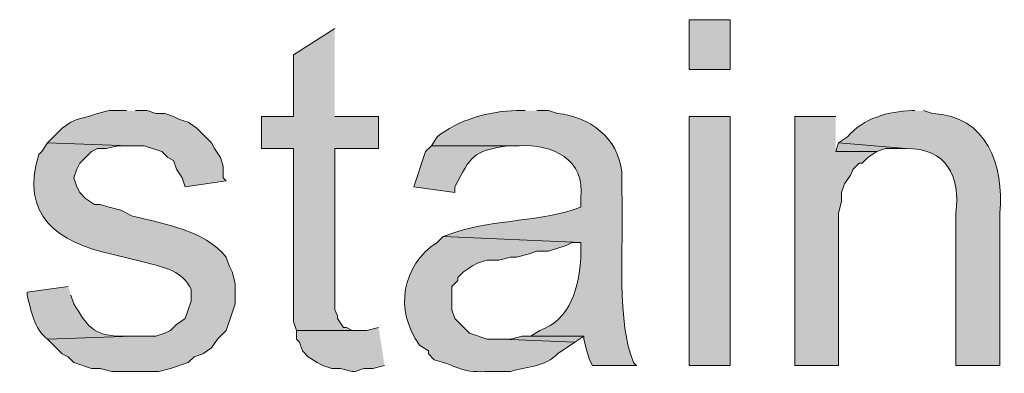
# Model space of a CAD drawing. Units: inches. Extents: x 0 to 210, y 0 to 297.
# Drawn here: x 57 to 64, y 84 to 87 of the extents above; entities that cross this region are included whole.
import ezdxf

# ---------------------------------------------------------------- set-up
doc = ezdxf.new("R2010")
doc.units = ezdxf.units.IN
doc.header["$MEASUREMENT"] = 0
doc.layers.add('Layer 1', color=7, linetype='Continuous')

# ---------------------------------------------------------------- blocks, each defined once
blk = doc.blocks.new('block 5')
at = {"layer": 'Layer 1', "true_color": 0xffffff}
h = blk.add_hatch(color=7, dxfattribs=at)
h.dxf.hatch_style = 2
h.paths.add_polyline_path([(61.8278, 86.2824), (62.1242, 86.2824), (62.1242, 86.6422), (61.8278, 86.6422)])
for points in [[(59.2667, 86.5787), (58.9703, 86.3882), (58.9703, 85.9437), (58.7375, 85.9437), (58.7375, 85.7109), (58.9703, 85.7109), (58.9703, 84.4621), (58.9915, 84.3986), (59.4572, 84.3986), (59.3937, 84.3986), (59.3513, 84.4197), (59.3302, 84.4197), (59.2878, 84.4832), (59.2878, 84.5044), (59.2667, 84.5467), (59.2667, 85.7109), (59.5842, 85.7109), (59.5842, 85.9437), (59.2667, 85.9437)], [(57.7638, 85.9861), (57.6368, 85.9861), (57.5522, 85.9649), (57.4887, 85.9437), (57.404, 85.9226), (57.3617, 85.9014), (57.2982, 85.8591), (57.1923, 85.7532), (57.785, 85.7321), (57.8908, 85.7321), (58.0178, 85.6897), (58.0602, 85.6474), (58.1025, 85.6262), (58.1237, 85.5627), (58.166, 85.4992), (58.1872, 85.4357), (58.4835, 85.4781), (58.4623, 85.4992), (58.4623, 85.5839), (58.4412, 85.6474), (58.3988, 85.7109), (58.3777, 85.7532), (58.2718, 85.8591), (58.2083, 85.9014), (58.1448, 85.9226), (58.1025, 85.9437), (58.039, 85.9649), (57.9755, 85.9649), (57.912, 85.9861), (57.8273, 85.9861)], [(62.8862, 85.9437), (62.5898, 85.9437), (62.5898, 84.1446), (62.9073, 84.1446), (62.9073, 85.2452), (62.9285, 85.3299), (62.9285, 85.3934), (62.9497, 85.4569), (62.992, 85.5204), (63.0132, 85.5627), (63.0555, 85.6051), (63.0767, 85.6051), (63.119, 85.6474), (63.1825, 85.6897), (62.8862, 85.6897)], [(62.9073, 85.7532), (62.8862, 85.6897), (63.1825, 85.6897), (63.246, 85.7109), (63.3942, 85.7109)], [(59.5842, 84.4197), (59.4995, 84.3986), (58.9915, 84.3986), (58.9915, 84.3351), (59.0127, 84.3139), (59.0338, 84.2504), (59.0762, 84.2081), (59.1397, 84.1657), (59.182, 84.1446), (59.2455, 84.1234), (59.309, 84.1234), (59.3937, 84.1022), (59.4148, 84.1022), (59.4783, 84.1234), (59.5418, 84.1234), (59.6265, 84.1446)], [(60.6848, 84.3562), (60.6213, 84.3562), (60.5367, 84.335), (60.4732, 84.335), (61.0023, 84.3139), (61.0658, 84.3562)]]:
    blk.add_hatch(color=7, dxfattribs=at).paths.add_polyline_path(points)
h = blk.add_hatch(color=7, dxfattribs=at)
edge = h.paths.add_edge_path()
edge.add_spline(control_points=[(60.6425, 85.9861), (60.6425, 85.9861), (60.579, 85.9861), (60.579, 85.9861), (60.397, 85.9853), (60.1447, 85.9155), (60.0075, 85.7956), (60.0075, 85.7956), (59.9652, 85.7321), (59.9652, 85.7321), (59.9652, 85.7321), (60.6002, 85.7321), (60.6002, 85.7321), (60.8401, 85.7423), (61.0792, 85.6382), (61.0447, 85.3511), (61.0447, 85.3511), (61.0447, 85.2876), (61.0447, 85.2876), (61.0447, 85.2876), (60.9812, 85.2664), (60.9812, 85.2664), (60.7272, 85.1853), (60.3373, 85.1888), (60.1133, 85.0971), (60.1133, 85.0971), (60.0498, 85.0759), (60.0498, 85.0759), (60.0498, 85.0759), (61.0447, 85.0336), (61.0447, 85.0336), (61.0447, 85.0336), (61.0447, 84.9277), (61.0447, 84.9277), (61.0355, 84.721), (60.9685, 84.467), (60.7483, 84.3986), (60.7483, 84.3986), (60.6848, 84.3562), (60.6848, 84.3562), (60.6848, 84.3562), (61.0658, 84.3562), (61.0658, 84.3562), (61.0658, 84.3562), (61.0658, 84.3351), (61.0658, 84.3351), (61.0658, 84.3351), (61.087, 84.2504), (61.087, 84.2504), (61.087, 84.2504), (61.1082, 84.1869), (61.1082, 84.1869), (61.1082, 84.1869), (61.1293, 84.1446), (61.1293, 84.1446), (61.1293, 84.1446), (61.4468, 84.1446), (61.4468, 84.1446), (61.4468, 84.1446), (61.4257, 84.1657), (61.4257, 84.1657), (61.4257, 84.1657), (61.4045, 84.2292), (61.4045, 84.2292), (61.3043, 84.4984), (61.3562, 85.1468), (61.341, 85.3934), (61.341, 85.3934), (61.341, 85.5416), (61.341, 85.5416), (61.3138, 85.792), (61.1078, 85.9412), (60.8753, 85.9649), (60.8753, 85.9649), (60.8118, 85.9861), (60.8118, 85.9861), (60.8118, 85.9861), (60.7272, 85.9861), (60.7272, 85.9861)], knot_values=[0, 0, 0, 0, 0.352778, 0.352778, 0.352778, 0.705556, 0.705556, 0.705556, 1.058333, 1.058333, 1.058333, 1.411111, 1.411111, 1.411111, 1.763889, 1.763889, 1.763889, 2.116667, 2.116667, 2.116667, 2.469444, 2.469444, 2.469444, 2.822222, 2.822222, 2.822222, 3.175, 3.175, 3.175, 3.527778, 3.527778, 3.527778, 3.880556, 3.880556, 3.880556, 4.233333, 4.233333, 4.233333, 4.586111, 4.586111, 4.586111, 4.938889, 4.938889, 4.938889, 5.291667, 5.291667, 5.291667, 5.644444, 5.644444, 5.644444, 5.997222, 5.997222, 5.997222, 6.35, 6.35, 6.35, 6.702778, 6.702778, 6.702778, 7.055556, 7.055556, 7.055556, 7.408333, 7.408333, 7.408333, 7.761111, 7.761111, 7.761111, 8.113889, 8.113889, 8.113889, 8.466667, 8.466667, 8.466667, 8.819444, 8.819444, 8.819444, 9.172222, 9.172222, 9.172222, 9.172222], degree=3, periodic=0)
edge.add_line((60.7272, 85.9861), (60.6425, 85.9861))
h = blk.add_hatch(color=7, dxfattribs=at)
h.dxf.hatch_style = 2
h.paths.add_polyline_path([(61.8278, 84.1446), (62.1242, 84.1446), (62.1242, 85.9437), (61.8278, 85.9437)])
h = blk.add_hatch(color=7, dxfattribs=at)
edge = h.paths.add_edge_path()
edge.add_spline(control_points=[(63.4577, 85.9861), (63.4577, 85.9861), (63.4365, 85.9861), (63.4365, 85.9861), (63.2658, 85.9804), (63.0855, 85.931), (62.9708, 85.7956), (62.9708, 85.7956), (62.9073, 85.7532), (62.9073, 85.7532), (62.9073, 85.7532), (63.3942, 85.7109), (63.3942, 85.7109), (63.6849, 85.7179), (63.7875, 85.5116), (63.754, 85.2452), (63.754, 85.2452), (63.754, 84.1446), (63.754, 84.1446), (63.754, 84.1446), (64.0715, 84.1446), (64.0715, 84.1446), (64.0715, 84.1446), (64.0715, 85.2452), (64.0715, 85.2452), (64.104, 85.5892), (63.9766, 85.9504), (63.5847, 85.9649), (63.5847, 85.9649), (63.5212, 85.9861), (63.5212, 85.9861)], knot_values=[0, 0, 0, 0, 0.352778, 0.352778, 0.352778, 0.705556, 0.705556, 0.705556, 1.058333, 1.058333, 1.058333, 1.411111, 1.411111, 1.411111, 1.763889, 1.763889, 1.763889, 2.116667, 2.116667, 2.116667, 2.469444, 2.469444, 2.469444, 2.822222, 2.822222, 2.822222, 3.175, 3.175, 3.175, 3.527778, 3.527778, 3.527778, 3.527778], degree=3, periodic=0)
edge.add_line((63.5212, 85.9861), (63.4577, 85.9861))
h = blk.add_hatch(color=7, dxfattribs=at)
edge = h.paths.add_edge_path()
edge.add_spline(control_points=[(57.1923, 85.7532), (57.1923, 85.7532), (57.15, 85.6897), (57.15, 85.6897), (57.15, 85.6897), (57.1288, 85.6686), (57.1288, 85.6686), (56.9912, 85.2304), (57.2657, 85.0328), (57.658, 84.9489), (57.658, 84.9489), (57.912, 84.8854), (57.912, 84.8854), (58.0401, 84.8543), (58.1685, 84.8251), (58.2295, 84.6949), (58.2295, 84.6949), (58.2295, 84.6102), (58.2295, 84.6102), (58.2295, 84.6102), (58.1872, 84.4832), (58.1872, 84.4832), (58.1872, 84.4832), (58.1237, 84.4409), (58.1237, 84.4409), (58.1237, 84.4409), (58.0813, 84.3986), (58.0813, 84.3986), (58.0813, 84.3986), (58.039, 84.3774), (58.039, 84.3774), (58.039, 84.3774), (57.9755, 84.3562), (57.9755, 84.3562), (57.9755, 84.3562), (57.8062, 84.3562), (57.8062, 84.3562), (57.8062, 84.3562), (57.1923, 84.3351), (57.1923, 84.3351), (57.1923, 84.3351), (57.2982, 84.2292), (57.2982, 84.2292), (57.2982, 84.2292), (57.3405, 84.2081), (57.3405, 84.2081), (57.3405, 84.2081), (57.3828, 84.1657), (57.3828, 84.1657), (57.3828, 84.1657), (57.5098, 84.1234), (57.5098, 84.1234), (57.5098, 84.1234), (57.5733, 84.1234), (57.5733, 84.1234), (57.5733, 84.1234), (57.658, 84.1022), (57.658, 84.1022), (57.658, 84.1022), (57.9967, 84.1022), (57.9967, 84.1022), (57.9967, 84.1022), (58.0813, 84.1234), (58.0813, 84.1234), (58.0813, 84.1234), (58.2083, 84.1657), (58.2083, 84.1657), (58.2083, 84.1657), (58.2507, 84.2081), (58.2507, 84.2081), (58.2507, 84.2081), (58.3142, 84.2292), (58.3142, 84.2292), (58.3142, 84.2292), (58.3777, 84.2716), (58.3777, 84.2716), (58.3777, 84.2716), (58.42, 84.3351), (58.42, 84.3351), (58.42, 84.3351), (58.4835, 84.3986), (58.4835, 84.3986), (58.4835, 84.3986), (58.5258, 84.5256), (58.5258, 84.5256), (58.5258, 84.5256), (58.547, 84.5891), (58.547, 84.5891), (58.547, 84.5891), (58.547, 84.7372), (58.547, 84.7372), (58.547, 84.7372), (58.5258, 84.8219), (58.5258, 84.8219), (58.5258, 84.8219), (58.5047, 84.8642), (58.5047, 84.8642), (58.5047, 84.8642), (58.4835, 84.9277), (58.4835, 84.9277), (58.318, 85.1256), (58.045, 85.163), (57.8062, 85.2241), (57.8062, 85.2241), (57.7215, 85.2664), (57.7215, 85.2664), (57.7215, 85.2664), (57.6368, 85.2876), (57.6368, 85.2876), (57.6368, 85.2876), (57.5733, 85.3087), (57.5733, 85.3087), (57.5733, 85.3087), (57.531, 85.3087), (57.531, 85.3087), (57.531, 85.3087), (57.4675, 85.3511), (57.4675, 85.3511), (57.4675, 85.3511), (57.4252, 85.3934), (57.4252, 85.3934), (57.4252, 85.3934), (57.404, 85.4357), (57.404, 85.4357), (57.404, 85.4357), (57.3828, 85.4992), (57.3828, 85.4992), (57.3828, 85.4992), (57.404, 85.5627), (57.404, 85.5627), (57.404, 85.5627), (57.4252, 85.6051), (57.4252, 85.6051), (57.4252, 85.6051), (57.5098, 85.6897), (57.5098, 85.6897), (57.5098, 85.6897), (57.5522, 85.7109), (57.5522, 85.7109), (57.5522, 85.7109), (57.6157, 85.7109), (57.6157, 85.7109), (57.6157, 85.7109), (57.7003, 85.7321), (57.7003, 85.7321), (57.7003, 85.7321), (57.785, 85.7321), (57.785, 85.7321)], knot_values=[0, 0, 0, 0, 0.352778, 0.352778, 0.352778, 0.705556, 0.705556, 0.705556, 1.058333, 1.058333, 1.058333, 1.411111, 1.411111, 1.411111, 1.763889, 1.763889, 1.763889, 2.116667, 2.116667, 2.116667, 2.469444, 2.469444, 2.469444, 2.822222, 2.822222, 2.822222, 3.175, 3.175, 3.175, 3.527778, 3.527778, 3.527778, 3.880556, 3.880556, 3.880556, 4.233333, 4.233333, 4.233333, 4.586111, 4.586111, 4.586111, 4.938889, 4.938889, 4.938889, 5.291667, 5.291667, 5.291667, 5.644444, 5.644444, 5.644444, 5.997222, 5.997222, 5.997222, 6.35, 6.35, 6.35, 6.702778, 6.702778, 6.702778, 7.055556, 7.055556, 7.055556, 7.408333, 7.408333, 7.408333, 7.761111, 7.761111, 7.761111, 8.113889, 8.113889, 8.113889, 8.466667, 8.466667, 8.466667, 8.819444, 8.819444, 8.819444, 9.172222, 9.172222, 9.172222, 9.525, 9.525, 9.525, 9.877778, 9.877778, 9.877778, 10.230556, 10.230556, 10.230556, 10.583333, 10.583333, 10.583333, 10.936111, 10.936111, 10.936111, 11.288889, 11.288889, 11.288889, 11.641667, 11.641667, 11.641667, 11.994444, 11.994444, 11.994444, 12.347222, 12.347222, 12.347222, 12.7, 12.7, 12.7, 13.052778, 13.052778, 13.052778, 13.405556, 13.405556, 13.405556, 13.758333, 13.758333, 13.758333, 14.111111, 14.111111, 14.111111, 14.463889, 14.463889, 14.463889, 14.816667, 14.816667, 14.816667, 15.169444, 15.169444, 15.169444, 15.522222, 15.522222, 15.522222, 15.875, 15.875, 15.875, 16.227778, 16.227778, 16.227778, 16.580556, 16.580556, 16.580556, 16.933333, 16.933333, 16.933333, 17.286111, 17.286111, 17.286111, 17.286111], degree=3, periodic=0)
edge.add_line((57.785, 85.7321), (57.1923, 85.7532))
h = blk.add_hatch(color=7, dxfattribs=at)
edge = h.paths.add_edge_path()
edge.add_spline(control_points=[(59.9652, 85.7321), (59.9652, 85.7321), (59.9228, 85.6897), (59.9228, 85.6897), (59.9228, 85.6897), (59.8382, 85.4357), (59.8382, 85.4357), (59.8382, 85.4357), (60.1345, 85.3934), (60.1345, 85.3934), (60.1345, 85.3934), (60.1345, 85.4357), (60.1345, 85.4357), (60.2537, 85.6608), (60.258, 85.6883), (60.5155, 85.7321), (60.5155, 85.7321), (60.6002, 85.7321), (60.6002, 85.7321)], knot_values=[0, 0, 0, 0, 0.352778, 0.352778, 0.352778, 0.705556, 0.705556, 0.705556, 1.058333, 1.058333, 1.058333, 1.411111, 1.411111, 1.411111, 1.763889, 1.763889, 1.763889, 2.116667, 2.116667, 2.116667, 2.116667], degree=3, periodic=0)
edge.add_line((60.6002, 85.7321), (59.9652, 85.7321))
h = blk.add_hatch(color=7, dxfattribs=at)
edge = h.paths.add_edge_path()
edge.add_spline(control_points=[(60.0498, 85.0759), (60.0498, 85.0759), (60.0075, 85.0336), (60.0075, 85.0336), (59.7524, 84.8699), (59.6956, 84.5428), (59.8805, 84.2927), (59.8805, 84.2927), (59.944, 84.2504), (59.944, 84.2504), (59.944, 84.2504), (59.944, 84.2292), (59.944, 84.2292), (59.944, 84.2292), (59.9863, 84.1869), (59.9863, 84.1869), (60.174, 84.1336), (60.1871, 84.0885), (60.3885, 84.1022), (60.3885, 84.1022), (60.5367, 84.1022), (60.5367, 84.1022), (60.6496, 84.1357), (60.7907, 84.1336), (60.8753, 84.2292), (60.8753, 84.2292), (61.0023, 84.3139), (61.0023, 84.3139), (61.0023, 84.3139), (60.4732, 84.3351), (60.4732, 84.3351), (60.4732, 84.3351), (60.3673, 84.3351), (60.3673, 84.3351), (60.3673, 84.3351), (60.2403, 84.3774), (60.2403, 84.3774), (60.2403, 84.3774), (60.1345, 84.4832), (60.1345, 84.4832), (60.1345, 84.4832), (60.1133, 84.5467), (60.1133, 84.5467), (60.1133, 84.5467), (60.1133, 84.7161), (60.1133, 84.7161), (60.1133, 84.7161), (60.1557, 84.7584), (60.1557, 84.7584), (60.1557, 84.7584), (60.1557, 84.7796), (60.1557, 84.7796), (60.1557, 84.7796), (60.198, 84.8219), (60.198, 84.8219), (60.198, 84.8219), (60.2615, 84.8642), (60.2615, 84.8642), (60.2615, 84.8642), (60.3038, 84.8854), (60.3038, 84.8854), (60.3038, 84.8854), (60.3673, 84.9066), (60.3673, 84.9066), (60.3673, 84.9066), (60.452, 84.9066), (60.452, 84.9066), (60.452, 84.9066), (60.5367, 84.9277), (60.5367, 84.9277), (60.5367, 84.9277), (60.579, 84.9277), (60.579, 84.9277), (60.579, 84.9277), (60.6637, 84.9489), (60.6637, 84.9489), (60.6637, 84.9489), (60.7272, 84.9701), (60.7272, 84.9701), (60.7272, 84.9701), (60.8118, 84.9701), (60.8118, 84.9701), (60.8118, 84.9701), (60.9388, 85.0124), (60.9388, 85.0124), (60.9388, 85.0124), (60.9812, 85.0336), (60.9812, 85.0336), (60.9812, 85.0336), (61.0447, 85.0336), (61.0447, 85.0336)], knot_values=[0, 0, 0, 0, 0.352778, 0.352778, 0.352778, 0.705556, 0.705556, 0.705556, 1.058333, 1.058333, 1.058333, 1.411111, 1.411111, 1.411111, 1.763889, 1.763889, 1.763889, 2.116667, 2.116667, 2.116667, 2.469444, 2.469444, 2.469444, 2.822222, 2.822222, 2.822222, 3.175, 3.175, 3.175, 3.527778, 3.527778, 3.527778, 3.880556, 3.880556, 3.880556, 4.233333, 4.233333, 4.233333, 4.586111, 4.586111, 4.586111, 4.938889, 4.938889, 4.938889, 5.291667, 5.291667, 5.291667, 5.644444, 5.644444, 5.644444, 5.997222, 5.997222, 5.997222, 6.35, 6.35, 6.35, 6.702778, 6.702778, 6.702778, 7.055556, 7.055556, 7.055556, 7.408333, 7.408333, 7.408333, 7.761111, 7.761111, 7.761111, 8.113889, 8.113889, 8.113889, 8.466667, 8.466667, 8.466667, 8.819444, 8.819444, 8.819444, 9.172222, 9.172222, 9.172222, 9.525, 9.525, 9.525, 9.877778, 9.877778, 9.877778, 10.230556, 10.230556, 10.230556, 10.583333, 10.583333, 10.583333, 10.583333], degree=3, periodic=0)
edge.add_line((61.0447, 85.0336), (60.0498, 85.0759))
h = blk.add_hatch(color=7, dxfattribs=at)
edge = h.paths.add_edge_path()
edge.add_spline(control_points=[(57.3405, 84.7161), (57.3405, 84.7161), (57.0442, 84.6737), (57.0442, 84.6737), (57.0442, 84.6737), (57.0442, 84.6526), (57.0442, 84.6526), (57.0756, 84.5407), (57.0932, 84.4109), (57.1923, 84.3351), (57.1923, 84.3351), (57.8062, 84.3562), (57.8062, 84.3562), (57.8062, 84.3562), (57.7215, 84.3562), (57.7215, 84.3562), (57.5218, 84.3573), (57.4738, 84.4391), (57.3828, 84.5891), (57.3828, 84.5891), (57.3617, 84.6526), (57.3617, 84.6526)], knot_values=[0, 0, 0, 0, 0.352778, 0.352778, 0.352778, 0.705556, 0.705556, 0.705556, 1.058333, 1.058333, 1.058333, 1.411111, 1.411111, 1.411111, 1.763889, 1.763889, 1.763889, 2.116667, 2.116667, 2.116667, 2.469444, 2.469444, 2.469444, 2.469444], degree=3, periodic=0)
edge.add_line((57.3617, 84.6526), (57.3405, 84.7161))
at = {"layer": 'Layer 1', "lineweight": 0}
for points in [[(61.8278, 86.2824), (62.1242, 86.2824), (62.1242, 86.6422), (61.8278, 86.6422), (61.8278, 86.2824)], [(59.2667, 86.5787), (58.9703, 86.3882), (58.9703, 85.9437), (58.7375, 85.9437), (58.7375, 85.7109), (58.9703, 85.7109), (58.9703, 84.4621), (58.9915, 84.3986), (59.4572, 84.3986), (59.3937, 84.3986), (59.3513, 84.4197), (59.3302, 84.4197), (59.2878, 84.4832), (59.2878, 84.5044), (59.2667, 84.5467), (59.2667, 85.7109), (59.5842, 85.7109), (59.5842, 85.9437), (59.2667, 85.9437)], [(57.7638, 85.9861), (57.6368, 85.9861), (57.5522, 85.9649), (57.4887, 85.9437), (57.404, 85.9226), (57.3617, 85.9014), (57.2982, 85.8591), (57.1923, 85.7532), (57.785, 85.7321), (57.8908, 85.7321), (58.0178, 85.6897), (58.0602, 85.6474), (58.1025, 85.6262), (58.1237, 85.5627), (58.166, 85.4992), (58.1872, 85.4357), (58.4835, 85.4781), (58.4623, 85.4992), (58.4623, 85.5839), (58.4412, 85.6474), (58.3988, 85.7109), (58.3777, 85.7532), (58.2718, 85.8591), (58.2083, 85.9014), (58.1448, 85.9226), (58.1025, 85.9437), (58.039, 85.9649), (57.9755, 85.9649), (57.912, 85.9861), (57.8273, 85.9861)], [(61.8278, 84.1446), (62.1242, 84.1446), (62.1242, 85.9437), (61.8278, 85.9437), (61.8278, 84.1446)], [(62.8862, 85.9437), (62.5898, 85.9437), (62.5898, 84.1446), (62.9073, 84.1446), (62.9073, 85.2452), (62.9285, 85.3299), (62.9285, 85.3934), (62.9497, 85.4569), (62.992, 85.5204), (63.0132, 85.5627), (63.0555, 85.6051), (63.0767, 85.6051), (63.119, 85.6474), (63.1825, 85.6897), (62.8862, 85.6897)], [(62.9073, 85.7532), (62.8862, 85.6897), (63.1825, 85.6897), (63.246, 85.7109), (63.3942, 85.7109)], [(59.5842, 84.4197), (59.4995, 84.3986), (58.9915, 84.3986), (58.9915, 84.3351), (59.0127, 84.3139), (59.0338, 84.2504), (59.0762, 84.2081), (59.1397, 84.1657), (59.182, 84.1446), (59.2455, 84.1234), (59.309, 84.1234), (59.3937, 84.1022), (59.4148, 84.1022), (59.4783, 84.1234), (59.5418, 84.1234), (59.6265, 84.1446)], [(60.6848, 84.3562), (60.6213, 84.3562), (60.5367, 84.335), (60.4732, 84.335), (61.0023, 84.3139), (61.0658, 84.3562)]]:
    blk.add_lwpolyline(points, dxfattribs=at)
for points, knots in [([(60.6425, 85.9861), (60.6425, 85.9861), (60.579, 85.9861), (60.579, 85.9861), (60.397, 85.9853), (60.1447, 85.9155), (60.0075, 85.7956), (60.0075, 85.7956), (59.9652, 85.7321), (59.9652, 85.7321), (59.9652, 85.7321), (60.6002, 85.7321), (60.6002, 85.7321), (60.8401, 85.7423), (61.0792, 85.6382), (61.0447, 85.3511), (61.0447, 85.3511), (61.0447, 85.2876), (61.0447, 85.2876), (61.0447, 85.2876), (60.9812, 85.2664), (60.9812, 85.2664), (60.7272, 85.1853), (60.3373, 85.1888), (60.1133, 85.0971), (60.1133, 85.0971), (60.0498, 85.0759), (60.0498, 85.0759), (60.0498, 85.0759), (61.0447, 85.0336), (61.0447, 85.0336), (61.0447, 85.0336), (61.0447, 84.9277), (61.0447, 84.9277), (61.0355, 84.721), (60.9685, 84.467), (60.7483, 84.3986), (60.7483, 84.3986), (60.6848, 84.3562), (60.6848, 84.3562), (60.6848, 84.3562), (61.0658, 84.3562), (61.0658, 84.3562), (61.0658, 84.3562), (61.0658, 84.3351), (61.0658, 84.3351), (61.0658, 84.3351), (61.087, 84.2504), (61.087, 84.2504), (61.087, 84.2504), (61.1082, 84.1869), (61.1082, 84.1869), (61.1082, 84.1869), (61.1293, 84.1446), (61.1293, 84.1446), (61.1293, 84.1446), (61.4468, 84.1446), (61.4468, 84.1446), (61.4468, 84.1446), (61.4257, 84.1657), (61.4257, 84.1657), (61.4257, 84.1657), (61.4045, 84.2292), (61.4045, 84.2292), (61.3043, 84.4984), (61.3562, 85.1468), (61.341, 85.3934), (61.341, 85.3934), (61.341, 85.5416), (61.341, 85.5416), (61.3138, 85.792), (61.1078, 85.9412), (60.8753, 85.9649), (60.8753, 85.9649), (60.8118, 85.9861), (60.8118, 85.9861), (60.8118, 85.9861), (60.7272, 85.9861), (60.7272, 85.9861)], [0, 0, 0, 0, 1, 1, 1, 2, 2, 2, 3, 3, 3, 4, 4, 4, 5, 5, 5, 6, 6, 6, 7, 7, 7, 8, 8, 8, 9, 9, 9, 10, 10, 10, 11, 11, 11, 12, 12, 12, 13, 13, 13, 14, 14, 14, 15, 15, 15, 16, 16, 16, 17, 17, 17, 18, 18, 18, 19, 19, 19, 20, 20, 20, 21, 21, 21, 22, 22, 22, 23, 23, 23, 24, 24, 24, 25, 25, 25, 26, 26, 26, 26]), ([(63.4577, 85.9861), (63.4577, 85.9861), (63.4365, 85.9861), (63.4365, 85.9861), (63.2658, 85.9804), (63.0855, 85.931), (62.9708, 85.7956), (62.9708, 85.7956), (62.9073, 85.7532), (62.9073, 85.7532), (62.9073, 85.7532), (63.3942, 85.7109), (63.3942, 85.7109), (63.6849, 85.7179), (63.7875, 85.5116), (63.754, 85.2452), (63.754, 85.2452), (63.754, 84.1446), (63.754, 84.1446), (63.754, 84.1446), (64.0715, 84.1446), (64.0715, 84.1446), (64.0715, 84.1446), (64.0715, 85.2452), (64.0715, 85.2452), (64.104, 85.5892), (63.9766, 85.9504), (63.5847, 85.9649), (63.5847, 85.9649), (63.5212, 85.9861), (63.5212, 85.9861)], [0, 0, 0, 0, 1, 1, 1, 2, 2, 2, 3, 3, 3, 4, 4, 4, 5, 5, 5, 6, 6, 6, 7, 7, 7, 8, 8, 8, 9, 9, 9, 10, 10, 10, 10]), ([(57.1923, 85.7532), (57.1923, 85.7532), (57.15, 85.6897), (57.15, 85.6897), (57.15, 85.6897), (57.1288, 85.6686), (57.1288, 85.6686), (56.9912, 85.2304), (57.2657, 85.0328), (57.658, 84.9489), (57.658, 84.9489), (57.912, 84.8854), (57.912, 84.8854), (58.0401, 84.8543), (58.1685, 84.8251), (58.2295, 84.6949), (58.2295, 84.6949), (58.2295, 84.6102), (58.2295, 84.6102), (58.2295, 84.6102), (58.1872, 84.4832), (58.1872, 84.4832), (58.1872, 84.4832), (58.1237, 84.4409), (58.1237, 84.4409), (58.1237, 84.4409), (58.0813, 84.3986), (58.0813, 84.3986), (58.0813, 84.3986), (58.039, 84.3774), (58.039, 84.3774), (58.039, 84.3774), (57.9755, 84.3562), (57.9755, 84.3562), (57.9755, 84.3562), (57.8062, 84.3562), (57.8062, 84.3562), (57.8062, 84.3562), (57.1923, 84.3351), (57.1923, 84.3351), (57.1923, 84.3351), (57.2982, 84.2292), (57.2982, 84.2292), (57.2982, 84.2292), (57.3405, 84.2081), (57.3405, 84.2081), (57.3405, 84.2081), (57.3828, 84.1657), (57.3828, 84.1657), (57.3828, 84.1657), (57.5098, 84.1234), (57.5098, 84.1234), (57.5098, 84.1234), (57.5733, 84.1234), (57.5733, 84.1234), (57.5733, 84.1234), (57.658, 84.1022), (57.658, 84.1022), (57.658, 84.1022), (57.9967, 84.1022), (57.9967, 84.1022), (57.9967, 84.1022), (58.0813, 84.1234), (58.0813, 84.1234), (58.0813, 84.1234), (58.2083, 84.1657), (58.2083, 84.1657), (58.2083, 84.1657), (58.2507, 84.2081), (58.2507, 84.2081), (58.2507, 84.2081), (58.3142, 84.2292), (58.3142, 84.2292), (58.3142, 84.2292), (58.3777, 84.2716), (58.3777, 84.2716), (58.3777, 84.2716), (58.42, 84.3351), (58.42, 84.3351), (58.42, 84.3351), (58.4835, 84.3986), (58.4835, 84.3986), (58.4835, 84.3986), (58.5258, 84.5256), (58.5258, 84.5256), (58.5258, 84.5256), (58.547, 84.5891), (58.547, 84.5891), (58.547, 84.5891), (58.547, 84.7372), (58.547, 84.7372), (58.547, 84.7372), (58.5258, 84.8219), (58.5258, 84.8219), (58.5258, 84.8219), (58.5047, 84.8642), (58.5047, 84.8642), (58.5047, 84.8642), (58.4835, 84.9277), (58.4835, 84.9277), (58.318, 85.1256), (58.045, 85.163), (57.8062, 85.2241), (57.8062, 85.2241), (57.7215, 85.2664), (57.7215, 85.2664), (57.7215, 85.2664), (57.6368, 85.2876), (57.6368, 85.2876), (57.6368, 85.2876), (57.5733, 85.3087), (57.5733, 85.3087), (57.5733, 85.3087), (57.531, 85.3087), (57.531, 85.3087), (57.531, 85.3087), (57.4675, 85.3511), (57.4675, 85.3511), (57.4675, 85.3511), (57.4252, 85.3934), (57.4252, 85.3934), (57.4252, 85.3934), (57.404, 85.4357), (57.404, 85.4357), (57.404, 85.4357), (57.3828, 85.4992), (57.3828, 85.4992), (57.3828, 85.4992), (57.404, 85.5627), (57.404, 85.5627), (57.404, 85.5627), (57.4252, 85.6051), (57.4252, 85.6051), (57.4252, 85.6051), (57.5098, 85.6897), (57.5098, 85.6897), (57.5098, 85.6897), (57.5522, 85.7109), (57.5522, 85.7109), (57.5522, 85.7109), (57.6157, 85.7109), (57.6157, 85.7109), (57.6157, 85.7109), (57.7003, 85.7321), (57.7003, 85.7321), (57.7003, 85.7321), (57.785, 85.7321), (57.785, 85.7321)], [0, 0, 0, 0, 1, 1, 1, 2, 2, 2, 3, 3, 3, 4, 4, 4, 5, 5, 5, 6, 6, 6, 7, 7, 7, 8, 8, 8, 9, 9, 9, 10, 10, 10, 11, 11, 11, 12, 12, 12, 13, 13, 13, 14, 14, 14, 15, 15, 15, 16, 16, 16, 17, 17, 17, 18, 18, 18, 19, 19, 19, 20, 20, 20, 21, 21, 21, 22, 22, 22, 23, 23, 23, 24, 24, 24, 25, 25, 25, 26, 26, 26, 27, 27, 27, 28, 28, 28, 29, 29, 29, 30, 30, 30, 31, 31, 31, 32, 32, 32, 33, 33, 33, 34, 34, 34, 35, 35, 35, 36, 36, 36, 37, 37, 37, 38, 38, 38, 39, 39, 39, 40, 40, 40, 41, 41, 41, 42, 42, 42, 43, 43, 43, 44, 44, 44, 45, 45, 45, 46, 46, 46, 47, 47, 47, 48, 48, 48, 49, 49, 49, 49]), ([(59.9652, 85.7321), (59.9652, 85.7321), (59.9228, 85.6897), (59.9228, 85.6897), (59.9228, 85.6897), (59.8382, 85.4357), (59.8382, 85.4357), (59.8382, 85.4357), (60.1345, 85.3934), (60.1345, 85.3934), (60.1345, 85.3934), (60.1345, 85.4357), (60.1345, 85.4357), (60.2537, 85.6608), (60.258, 85.6883), (60.5155, 85.7321), (60.5155, 85.7321), (60.6002, 85.7321), (60.6002, 85.7321)], [0, 0, 0, 0, 1, 1, 1, 2, 2, 2, 3, 3, 3, 4, 4, 4, 5, 5, 5, 6, 6, 6, 6]), ([(60.0498, 85.0759), (60.0498, 85.0759), (60.0075, 85.0336), (60.0075, 85.0336), (59.7524, 84.8699), (59.6956, 84.5428), (59.8805, 84.2927), (59.8805, 84.2927), (59.944, 84.2504), (59.944, 84.2504), (59.944, 84.2504), (59.944, 84.2292), (59.944, 84.2292), (59.944, 84.2292), (59.9863, 84.1869), (59.9863, 84.1869), (60.174, 84.1336), (60.1871, 84.0885), (60.3885, 84.1022), (60.3885, 84.1022), (60.5367, 84.1022), (60.5367, 84.1022), (60.6496, 84.1357), (60.7907, 84.1336), (60.8753, 84.2292), (60.8753, 84.2292), (61.0023, 84.3139), (61.0023, 84.3139), (61.0023, 84.3139), (60.4732, 84.3351), (60.4732, 84.3351), (60.4732, 84.3351), (60.3673, 84.3351), (60.3673, 84.3351), (60.3673, 84.3351), (60.2403, 84.3774), (60.2403, 84.3774), (60.2403, 84.3774), (60.1345, 84.4832), (60.1345, 84.4832), (60.1345, 84.4832), (60.1133, 84.5467), (60.1133, 84.5467), (60.1133, 84.5467), (60.1133, 84.7161), (60.1133, 84.7161), (60.1133, 84.7161), (60.1557, 84.7584), (60.1557, 84.7584), (60.1557, 84.7584), (60.1557, 84.7796), (60.1557, 84.7796), (60.1557, 84.7796), (60.198, 84.8219), (60.198, 84.8219), (60.198, 84.8219), (60.2615, 84.8642), (60.2615, 84.8642), (60.2615, 84.8642), (60.3038, 84.8854), (60.3038, 84.8854), (60.3038, 84.8854), (60.3673, 84.9066), (60.3673, 84.9066), (60.3673, 84.9066), (60.452, 84.9066), (60.452, 84.9066), (60.452, 84.9066), (60.5367, 84.9277), (60.5367, 84.9277), (60.5367, 84.9277), (60.579, 84.9277), (60.579, 84.9277), (60.579, 84.9277), (60.6637, 84.9489), (60.6637, 84.9489), (60.6637, 84.9489), (60.7272, 84.9701), (60.7272, 84.9701), (60.7272, 84.9701), (60.8118, 84.9701), (60.8118, 84.9701), (60.8118, 84.9701), (60.9388, 85.0124), (60.9388, 85.0124), (60.9388, 85.0124), (60.9812, 85.0336), (60.9812, 85.0336), (60.9812, 85.0336), (61.0447, 85.0336), (61.0447, 85.0336)], [0, 0, 0, 0, 1, 1, 1, 2, 2, 2, 3, 3, 3, 4, 4, 4, 5, 5, 5, 6, 6, 6, 7, 7, 7, 8, 8, 8, 9, 9, 9, 10, 10, 10, 11, 11, 11, 12, 12, 12, 13, 13, 13, 14, 14, 14, 15, 15, 15, 16, 16, 16, 17, 17, 17, 18, 18, 18, 19, 19, 19, 20, 20, 20, 21, 21, 21, 22, 22, 22, 23, 23, 23, 24, 24, 24, 25, 25, 25, 26, 26, 26, 27, 27, 27, 28, 28, 28, 29, 29, 29, 30, 30, 30, 30]), ([(57.3405, 84.7161), (57.3405, 84.7161), (57.0442, 84.6737), (57.0442, 84.6737), (57.0442, 84.6737), (57.0442, 84.6526), (57.0442, 84.6526), (57.0756, 84.5407), (57.0932, 84.4109), (57.1923, 84.3351), (57.1923, 84.3351), (57.8062, 84.3562), (57.8062, 84.3562), (57.8062, 84.3562), (57.7215, 84.3562), (57.7215, 84.3562), (57.5218, 84.3573), (57.4738, 84.4391), (57.3828, 84.5891), (57.3828, 84.5891), (57.3617, 84.6526), (57.3617, 84.6526)], [0, 0, 0, 0, 1, 1, 1, 2, 2, 2, 3, 3, 3, 4, 4, 4, 5, 5, 5, 6, 6, 6, 7, 7, 7, 7])]:
    blk.add_open_spline(points, degree=3, knots=knots, dxfattribs=at)
blk = doc.blocks.new('block 2')
at = {"layer": 'Layer 1'}
blk.add_blockref('block 5', (0, 0), dxfattribs=at)

msp = doc.modelspace()

# ---------------------------------------------------------------- block references
at = {"layer": 'Layer 1'}
msp.add_blockref('block 2', (0, 0), dxfattribs=at)

doc.saveas('drawing.dxf')
